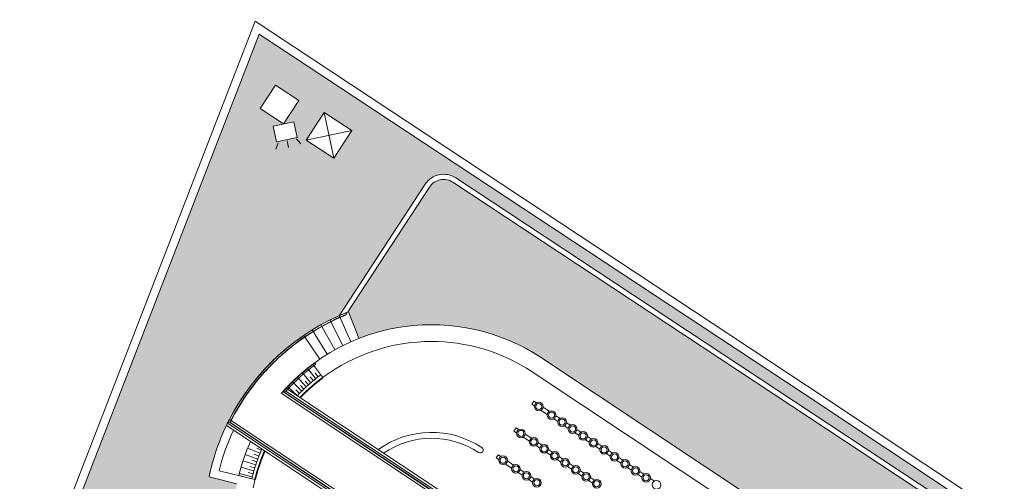
# Model space of a CAD drawing. Units: metres. Extents: x 511745 to 512003, y 4369768 to 4369872.
# Drawn here: x 511757 to 511786, y 4369822 to 4369836 of the extents above; entities that cross this region are included whole.
import ezdxf

# ---------------------------------------------------------------- set-up
doc = ezdxf.new("R2010")
doc.units = ezdxf.units.M
doc.header["$MEASUREMENT"] = 0
for name, color, linetype, lineweight in [('0_ASFALTO', 9, 'Continuous', 0), ('0_EDAR_ACTUAL', 7, 'Continuous', 0), ('0_JARDIN', 92, 'Continuous', 0), ('1_EDAR_AMPLIACION', 7, 'Continuous', 0), ('3_EQUIPOS', 145, 'Continuous', 0), ('ALUMBRADO', 1, 'Continuous', 0), ('ARQ_ELEC', 1, 'Continuous', 0)]:
    doc.layers.add(name, color=color, linetype=linetype, lineweight=lineweight)

msp = doc.modelspace()

# ---------------------------------------------------------------- hatches: boundary and pattern name
at = {"layer": '0_ASFALTO'}
h = msp.add_hatch(color=256, dxfattribs=at)
h.dxf.hatch_style = 1
h.paths.add_polyline_path([(511801.7625, 4369819.9857), (511801.2518, 4369820.3248, -1), (511801.4505, 4369820.6239), (511801.9969, 4369820.2611), (511801.9969, 4369831.2516), (511796.7036, 4369817.7052, -0.4776103), (511792.2552, 4369816.2943), (511770.0023, 4369831.0017, 0.4156757), (511769.3081, 4369830.8582), (511766.8886, 4369827.1574), (511767.2076, 4369826.3513, -0.2447515), (511772.6373, 4369825.7732), (511779.8089, 4369821.0114), (511781.3918, 4369819.9604), (511794.3939, 4369811.3275)])
h.paths.add_polyline_path([(511793.2119, 4369813.524), (511792.6768, 4369812.7032), (511791.856, 4369813.2384), (511792.3912, 4369814.0592)], flags=16)
h.paths.add_polyline_path([(511781.6425, 4369821.2058), (511781.1073, 4369820.385), (511780.2866, 4369820.9202), (511780.8217, 4369821.741)], flags=16)
at = {"layer": '0_JARDIN'}
h = msp.add_hatch(dxfattribs=at)
h.set_pattern_fill('AR-SAND', color=256, scale=0.25)
h.set_pattern_definition([(37.5, (82.20476, 0), (-0.015748339527, 0.481705942253), [0, -0.38, 0, -0.425, 0, -0.40625]), (7.5, (82.20476, 0), (0.44244417632, 0.70553651631), [0, -0.205, 0, -0.3425, 0, -0.13125]), (327.5, (81.89726, 0), (0.778535465438, 0.001414763384), [0, -0.125, 0, -0.45, 0, -0.5875]), (317.5, (81.89726, 0), (0.75153165114, 0.21941889123), [0, -0.0625, 0, -0.295, 0, -0.3375])])
h.paths.add_polyline_path([(511763.574, 4369822.0247), (511762.7465, 4369822.231, -0.0596444), (511763.2645, 4369823.7601, -0.0074215), (511763.3541, 4369823.9407, -0.170547), (511766.625, 4369827.0338), (511769.18, 4369830.9419, -0.4156757), (511770.0894, 4369831.13), (511792.3407, 4369816.4236, 0.0696795), (511793.053, 4369816.084), (511793.053, 4369816.324), (511780.419, 4369824.724), (511764.2375, 4369835.4111), (511757.4187, 4369817.8111), (511766.286, 4369811.862), (511781.369, 4369801.825), (511789.372, 4369796.499), (511794.635, 4369792.941), (511799.1751, 4369799.5595), (511798.7709, 4369799.5595, -0.3908201), (511797.9046, 4369799.3631), (511794.5291, 4369801.3057, -0.2983241), (511788.0515, 4369801.3465), (511774.8518, 4369810.1107), (511773.269, 4369811.1617), (511766.0974, 4369815.9234, -0.3052324)])
h.paths.add_polyline_path([(511764.7587, 4369832.2007), (511764.6589, 4369832.6745), (511764.9646, 4369832.7388), (511764.2663, 4369833.1942), (511764.7216, 4369833.8925), (511765.4199, 4369833.4372), (511764.9646, 4369832.7388), (511765.2703, 4369832.8032), (511765.3701, 4369832.3295)], flags=16)
h.paths.add_polyline_path([(511766.4573, 4369831.7172), (511765.6365, 4369832.2524), (511766.1717, 4369833.0731), (511766.9925, 4369832.538)], flags=16)
h.paths.add_polyline_path([(511793.7219, 4369795.8836), (511794.3333, 4369796.0123), (511794.4331, 4369795.5386), (511794.1274, 4369795.4742), (511794.8258, 4369795.0189), (511794.3704, 4369794.3205), (511793.6721, 4369794.7759), (511794.1274, 4369795.4742), (511793.8217, 4369795.4098)], flags=16)
h.paths.add_polyline_path([(511795.0445, 4369796.7015), (511795.8653, 4369796.1663), (511795.3302, 4369795.3455), (511794.5094, 4369795.8807)], flags=16)

# ---------------------------------------------------------------- linework, layer by layer
at = {"layer": '0_EDAR_ACTUAL', "color": 1}
for p, q in [((511764.1165, 4369835.7907), (511757.1133, 4369817.7149)), ((511780.5571, 4369824.9324), (511764.1165, 4369835.7907)), ((511757.4187, 4369817.8111), (511764.2375, 4369835.4111)), ((511764.2375, 4369835.4111), (511780.419, 4369824.724)), ((511792.9343, 4369816.7031), (511780.5571, 4369824.9324)), ((511780.419, 4369824.724), (511793.053, 4369816.324))]:
    msp.add_line(p, q, dxfattribs=at)
at = {"layer": '1_EDAR_AMPLIACION'}
for p, q in [((511766.0459, 4369825.7386), (511765.5658, 4369826.4426)), ((511779.8089, 4369821.0114), (511772.6373, 4369825.7732)), ((511765.6732, 4369825.4635), (511765.9231, 4369825.1512)), ((511765.8314, 4369825.5858), (511766.1312, 4369825.1856)), ((511766.0707, 4369825.2653), (511765.8314, 4369825.5858)), ((511765.3696, 4369825.2032), (511765.6401, 4369824.9085)), ((511765.5192, 4369825.3359), (511765.7796, 4369825.0323)), ((511765.7093, 4369824.971), (511765.6098, 4369825.0832)), ((511765.8509, 4369825.0924), (511765.7552, 4369825.2079)), ((511765.9964, 4369825.2089), (511765.9047, 4369825.3275)), ((511766.1305, 4369825.1851), (511766.0707, 4369825.2653)), ((511772.3608, 4369825.3566), (511779.5324, 4369820.5949)), ((511777.0645, 4369816.878), (511765.032, 4369824.8672)), ((511765.0843, 4369824.9229), (511765.3741, 4369824.6472)), ((511765.2246, 4369825.0655), (511765.5049, 4369824.7801)), ((511765.439, 4369824.7142), (511765.332, 4369824.8194)), ((511765.572, 4369824.8449), (511765.4687, 4369824.9537)), ((511764.8971, 4369824.7167), (511777.1204, 4369816.6007)), ((511776.2907, 4369815.3511), (511763.3541, 4369823.9407)), ((511763.2645, 4369823.7601), (511776.0135, 4369815.2951)), ((511763.8959, 4369823.0866), (511764.2661, 4369822.9352)), ((511763.9747, 4369823.2704), (511764.0589, 4369823.2326)), ((511764.3021, 4369823.0212), (511764.1643, 4369823.0803)), ((511763.8233, 4369822.9003), (511764.1984, 4369822.7614)), ((511764.2315, 4369822.8486), (511764.0918, 4369822.903)), ((511763.6973, 4369822.5207), (511764.0809, 4369822.4076)), ((511763.7571, 4369822.7116), (511764.1367, 4369822.5855)), ((511764.108, 4369822.4968), (511763.9649, 4369822.5416)), ((511764.1668, 4369822.6737), (511764.0253, 4369822.7234)), ((511762.7465, 4369822.231), (511763.574, 4369822.0247)), ((511764.1141, 4369822.1477), (511763.0451, 4369822.4142)), ((511764.0172, 4369822.1726), (511763.6289, 4369822.2687)), ((511763.6439, 4369822.328), (511764.0312, 4369822.2279)), ((511764.0553, 4369822.3179), (511763.9107, 4369822.3579)), ((511764.1143, 4369822.1485), (511764.0172, 4369822.1726))]:
    msp.add_line(p, q, dxfattribs=at)
for points in [[(511766.8775, 4369827.1404), (511769.3081, 4369830.8582, -0.4156757), (511770.0023, 4369831.0017), (511792.2552, 4369816.2943, 0.4776103), (511796.7036, 4369817.7052), (511811.142, 4369854.6557)], [(511766.6182, 4369827.0235), (511769.18, 4369830.9419, -0.4156757), (511770.0894, 4369831.13), (511792.3407, 4369816.4236, 0.4776103), (511796.5592, 4369817.7616)]]:
    msp.add_lwpolyline(points, format="xyb", dxfattribs=at)
for points in [[(511766.8929, 4369827.1465), (511767.2057, 4369826.3562)], [(511766.3436, 4369826.9005), (511766.7251, 4369826.1409)], [(511766.6155, 4369827.0296), (511766.963, 4369826.2539)], [(511765.8182, 4369826.6067), (511766.2655, 4369825.8839)], [(511766.0776, 4369826.7594), (511766.4924, 4369826.0175)]]:
    msp.add_lwpolyline(points, dxfattribs=at)
for centre, radius, start, end in [((511769.3919, 4369820.832), 6.791, 111.59113, 152.75766), ((511769.3674, 4369820.8483), 5.9116, 56.41695, 139.12826), ((511769.3674, 4369820.8483), 5.4116, 56.41695, 124.07956), ((511769.3674, 4369820.8483), 5.5116, 126.73633, 136.49169), ((511769.3674, 4369820.8483), 5.4116, 126.73633, 136.30637), ((511769.3674, 4369820.8483), 5.4116, 124.07956, 126.72751), ((511769.3919, 4369820.832), 6.791, 152.75763, 154.45848), ((511769.3919, 4369820.832), 6.791, 154.45848, 168.11178), ((511769.3919, 4369820.832), 6.541, 154.76798, 166.00206), ((511769.3674, 4369820.8483), 2.7058, 56.41695, 125.86253), ((511769.3674, 4369820.8483), 2.5293, 56.41695, 124.35605), ((511769.3674, 4369820.8483), 5.9116, 155.66451, 166.09756), ((511769.3674, 4369820.8483), 5.5116, 156.3422, 166.09756), ((511770.8153, 4369823.029), 0.0882, 236.41695, 56.41695), ((511769.3674, 4369820.8483), 5.4116, 156.52752, 166.09756), ((511769.3674, 4369820.8483), 5.4116, 166.10639, 168.75433)]:
    msp.add_arc(centre, radius, start, end, dxfattribs=at)
at = {"layer": '3_EQUIPOS'}
for p, q in [((511765.8314, 4369825.5858), (511765.8368, 4369825.5786)), ((511765.9271, 4369825.583), (511765.8972, 4369825.6231)), ((511777.102, 4369816.6922), (511764.941, 4369824.7668)), ((511765.0304, 4369824.7782), (511764.9546, 4369824.7685)), ((511764.9546, 4369824.7685), (511777.0994, 4369816.7047)), ((511765.0304, 4369824.7782), (511777.0855, 4369816.774)), ((511772.4112, 4369824.4861), (511772.3503, 4369824.3945)), ((511772.3503, 4369824.3945), (511772.4274, 4369824.3433)), ((511772.4112, 4369824.4861), (511772.4882, 4369824.435)), ((511772.6231, 4369824.2134), (511772.8106, 4369824.0889)), ((511772.684, 4369824.305), (511772.8715, 4369824.1805)), ((511773.0064, 4369823.9589), (511773.123, 4369823.8815)), ((511773.0672, 4369824.0506), (511773.1839, 4369823.9731)), ((511763.2975, 4369823.8282), (511763.3619, 4369823.8455)), ((511763.2975, 4369823.8282), (511776.1174, 4369815.3161)), ((511763.3619, 4369823.8455), (511776.1868, 4369815.3301)), ((511776.1992, 4369815.3326), (511763.3735, 4369823.8486)), ((511771.8802, 4369823.6864), (511771.8193, 4369823.5947)), ((511771.8802, 4369823.6864), (511771.9572, 4369823.6352)), ((511773.3188, 4369823.7515), (511773.4354, 4369823.674)), ((511773.3796, 4369823.8431), (511773.4963, 4369823.7657)), ((511773.692, 4369823.6357), (511773.8087, 4369823.5582)), ((511771.8193, 4369823.5947), (511771.8964, 4369823.5436)), ((511772.0921, 4369823.4136), (511772.2796, 4369823.2891)), ((511772.153, 4369823.5052), (511772.3404, 4369823.3808)), ((511773.6312, 4369823.5441), (511773.7478, 4369823.4666)), ((511773.9436, 4369823.3366), (511774.0602, 4369823.2592)), ((511774.0044, 4369823.4283), (511774.1211, 4369823.3508)), ((511772.4753, 4369823.1592), (511772.592, 4369823.0817)), ((511772.5362, 4369823.2508), (511772.6529, 4369823.1733)), ((511772.8486, 4369823.0434), (511772.9653, 4369822.9659)), ((511774.256, 4369823.1292), (511774.3727, 4369823.0517)), ((511774.3168, 4369823.2208), (511774.4335, 4369823.1434)), ((511771.3491, 4369822.8866), (511771.2883, 4369822.795)), ((511771.2883, 4369822.795), (511771.3654, 4369822.7438)), ((511771.3491, 4369822.8866), (511771.4262, 4369822.8354)), ((511772.7878, 4369822.9517), (511772.9044, 4369822.8743)), ((511773.1002, 4369822.7443), (511773.2168, 4369822.6668)), ((511773.161, 4369822.8359), (511773.2777, 4369822.7585)), ((511774.5684, 4369822.9218), (511774.6851, 4369822.8443)), ((511774.6292, 4369823.0134), (511774.7459, 4369822.9359)), ((511774.9417, 4369822.806), (511775.0583, 4369822.7285)), ((511771.5611, 4369822.6138), (511771.7486, 4369822.4894)), ((511771.622, 4369822.7055), (511771.8094, 4369822.581)), ((511772.0052, 4369822.451), (511772.1218, 4369822.3736)), ((511773.4126, 4369822.5369), (511773.5292, 4369822.4594)), ((511773.4734, 4369822.6285), (511773.5901, 4369822.551)), ((511774.8808, 4369822.7143), (511774.9975, 4369822.6369)), ((511775.1932, 4369822.5069), (511775.3099, 4369822.4295)), ((511775.2541, 4369822.5985), (511775.3707, 4369822.5211)), ((511771.9443, 4369822.3594), (511772.061, 4369822.2819)), ((511772.2567, 4369822.152), (511772.3734, 4369822.0745)), ((511772.3176, 4369822.2436), (511772.4342, 4369822.1661)), ((511773.725, 4369822.3294), (511773.8416, 4369822.252)), ((511773.7858, 4369822.4211), (511773.9025, 4369822.3436)), ((511774.0982, 4369822.2136), (511774.2149, 4369822.1362)), ((511775.5056, 4369822.2995), (511775.6223, 4369822.222)), ((511775.5665, 4369822.3911), (511775.6831, 4369822.3137)), ((511775.8789, 4369822.1837), (511775.9955, 4369822.1062)), ((511774.0374, 4369822.122), (511774.154, 4369822.0445))]:
    msp.add_line(p, q, dxfattribs=at)
for points in [[(511766.8186, 4369827.0626), (511766.8219, 4369827.0542)], [(511766.8232, 4369827.1189), (511766.8417, 4369827.0721)]]:
    msp.add_lwpolyline(points, dxfattribs=at)
at = {"layer": '3_EQUIPOS', "const_width": 0.05}
for points in [[(511766.1305, 4369825.1851, 0.0417815), (511765.4545, 4369824.5866)], [(511764.4036, 4369823.0038, 0.0417815), (511764.1143, 4369822.1485)]]:
    msp.add_lwpolyline(points, format="xyb", dxfattribs=at)
at = {"layer": '3_EQUIPOS', "extrusion": (0, 0, -1)}
for centre, radius in [((-511772.5557, 4369824.3242), 0.1297), ((-511772.5557, 4369824.3242), 0.0894), ((-511772.9389, 4369824.0697), 0.1297), ((-511772.9389, 4369824.0697), 0.0894), ((-511773.2513, 4369823.8623), 0.1297), ((-511773.2513, 4369823.8623), 0.0894), ((-511772.0247, 4369823.5244), 0.1297), ((-511772.0247, 4369823.5244), 0.0894), ((-511773.5637, 4369823.6549), 0.1297), ((-511773.5637, 4369823.6549), 0.0894), ((-511772.4079, 4369823.27), 0.1297), ((-511772.4079, 4369823.27), 0.0894), ((-511773.8761, 4369823.4474), 0.1297), ((-511773.8761, 4369823.4474), 0.0894), ((-511774.1885, 4369823.24), 0.1297), ((-511774.1885, 4369823.24), 0.0894), ((-511772.7203, 4369823.0625), 0.1297), ((-511772.7203, 4369823.0625), 0.0894), ((-511774.5009, 4369823.0326), 0.1297), ((-511774.5009, 4369823.0326), 0.0894), ((-511771.4937, 4369822.7246), 0.1297), ((-511771.4937, 4369822.7246), 0.0894), ((-511773.0327, 4369822.8551), 0.1297), ((-511773.0327, 4369822.8551), 0.0894), ((-511773.3451, 4369822.6477), 0.1297), ((-511773.3451, 4369822.6477), 0.0894), ((-511774.8134, 4369822.8251), 0.1297), ((-511774.8134, 4369822.8251), 0.0894), ((-511775.1258, 4369822.6177), 0.1297), ((-511771.8769, 4369822.4702), 0.1297), ((-511771.8769, 4369822.4702), 0.0894), ((-511773.6575, 4369822.4402), 0.1297), ((-511773.6575, 4369822.4402), 0.0894), ((-511775.1258, 4369822.6177), 0.0894), ((-511775.4382, 4369822.4103), 0.1297), ((-511775.4382, 4369822.4103), 0.0894), ((-511772.1893, 4369822.2628), 0.1297), ((-511772.1893, 4369822.2628), 0.0894), ((-511772.5017, 4369822.0553), 0.1297), ((-511772.5017, 4369822.0553), 0.0894), ((-511773.9699, 4369822.2328), 0.1297), ((-511773.9699, 4369822.2328), 0.0894), ((-511774.2823, 4369822.0254), 0.1297), ((-511775.7506, 4369822.2029), 0.1297), ((-511775.7506, 4369822.2029), 0.0894), ((-511774.2823, 4369822.0254), 0.0894), ((-511776.063, 4369821.9954), 0.1297)]:
    msp.add_circle(centre, radius, dxfattribs=at)
at = {"layer": '3_EQUIPOS'}
for centre, radius, start, end in [((511769.3919, 4369820.832), 6.791, 112.22388, 152.75766), ((511769.3919, 4369820.832), 6.741, 112.22861, 153.44673), ((511769.3919, 4369820.832), 6.732, 112.44226, 153.379), ((511769.3674, 4369820.8482), 5.9117, 126.73644, 138.48286), ((511769.3674, 4369820.8483), 5.9026, 126.0083, 138.38249), ((511769.3674, 4369820.8483), 5.8526, 126.00208, 137.81866), ((511769.3919, 4369820.832), 6.791, 152.75763, 153.81991)]:
    msp.add_arc(centre, radius, start, end, dxfattribs=at)
at = {"layer": 'ALUMBRADO'}
for p, q in [((511764.2663, 4369833.1942), (511764.7216, 4369833.8925)), ((511764.7216, 4369833.8925), (511765.4199, 4369833.4372)), ((511765.4199, 4369833.4372), (511764.9646, 4369832.7388)), ((511764.9646, 4369832.7388), (511764.2663, 4369833.1942)), ((511765.2703, 4369832.8032), (511764.6589, 4369832.6745)), ((511765.3701, 4369832.3295), (511765.2703, 4369832.8032)), ((511764.6589, 4369832.6745), (511764.7587, 4369832.2007)), ((511764.7986, 4369832.1747), (511764.7381, 4369831.9866)), ((511764.7587, 4369832.2007), (511765.3701, 4369832.3295)), ((511765.0713, 4369832.2321), (511765.1124, 4369832.0372)), ((511765.3441, 4369832.2896), (511765.4753, 4369832.1419))]:
    msp.add_line(p, q, dxfattribs=at)
at = {"layer": 'ARQ_ELEC'}
for p, q in [((511766.1717, 4369833.0731), (511766.4573, 4369831.7172)), ((511766.9925, 4369832.538), (511765.6365, 4369832.2524))]:
    msp.add_line(p, q, dxfattribs=at)
msp.add_lwpolyline([(511766.1717, 4369833.0731), (511766.9925, 4369832.538), (511766.4573, 4369831.7172), (511765.6365, 4369832.2524)], close=True, dxfattribs=at)

doc.saveas('drawing.dxf')
